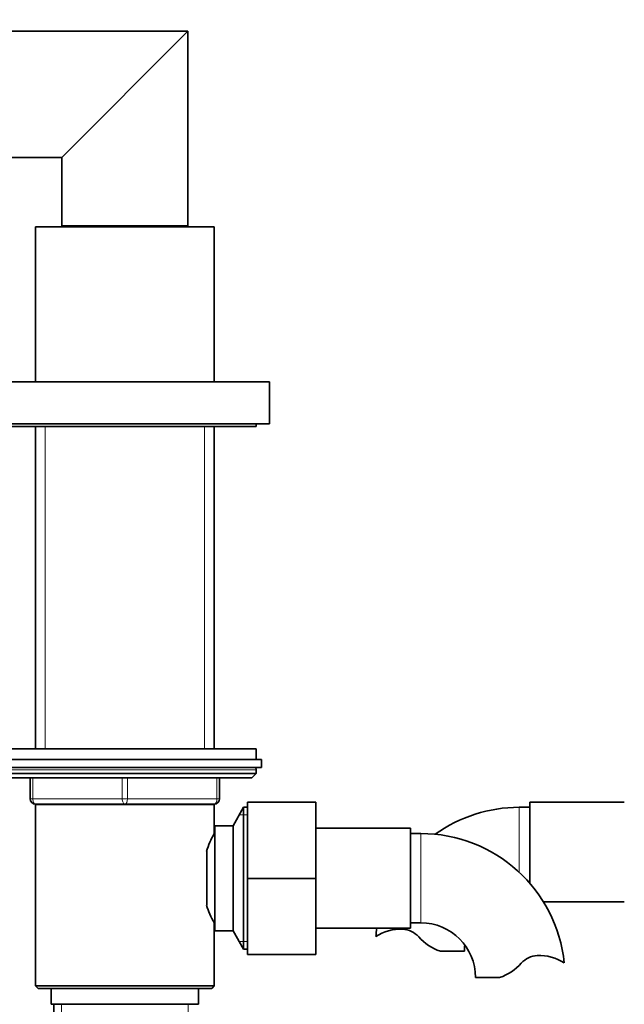
# Model space of a CAD drawing. Units: millimetres. Extents: x 0 to 1579, y 0 to 1557.
# Drawn here: x 625 to 740, y 799 to 986 of the extents above; entities that cross this region are included whole.
import ezdxf
from ezdxf import colors
from ezdxf.entities.mleader import LeaderData, LeaderLine
from ezdxf.math import Vec2, Vec3

# ---------------------------------------------------------------- set-up
doc = ezdxf.new("R2010")
doc.units = ezdxf.units.MM
doc.layers.add('DV1_Défaut', color=7, linetype='Continuous')
doc.layers.add('Défaut', color=7, linetype='Continuous')

# ---------------------------------------------------------------- blocks, each defined once
blk = doc.blocks.new('_DOT')
at = {"color": 0}
blk.add_line((0, 0), (-1, 0), dxfattribs=at)
at = {"color": 0, "const_width": 0.333}
blk.add_lwpolyline([(-0.1665, 0, 1), (0.1665, 0, 1)], format="xyb", close=True, dxfattribs=at)
blk = doc.blocks.new('SE')
at = {"layer": 'DV1_Défaut', "color": 7, "linetype": 'Continuous', "lineweight": 35}
for p, q in [((656.85, 984.22), (622.85, 984.22)), ((656.85, 984.22), (632.85, 960.22)), ((656.85, 947.22), (656.85, 984.22)), ((622.85, 960.22), (632.85, 960.22)), ((632.85, 960.22), (632.85, 947.22)), ((627.85, 947.02), (661.85, 947.02)), ((627.85, 947.02), (627.85, 917.52)), ((632.85, 947.22), (656.85, 947.22)), ((635.85, 947.22), (635.85, 947.02)), ((653.85, 947.02), (653.85, 947.22)), ((661.85, 917.52), (661.85, 947.02)), ((617.35, 917.52), (672.35, 917.52)), ((672.35, 909.52), (672.35, 917.52)), ((617.35, 909.52), (672.35, 909.52)), ((619.85, 909.02), (669.85, 909.02)), ((627.85, 909.02), (627.85, 847.62)), ((661.85, 847.62), (661.85, 909.02)), ((669.85, 909.02), (669.85, 909.52)), ((669.85, 847.62), (619.85, 847.62)), ((669.85, 845.62), (669.85, 847.62)), ((618.85, 845.62), (670.85, 845.62)), ((670.85, 844.12), (670.85, 845.62)), ((618.85, 844.12), (670.85, 844.12)), ((669.85, 842.96), (669.85, 843.62)), ((669.85, 842.96), (619.85, 842.96)), ((669, 842.12), (620.69, 842.12)), ((626.85, 838.12), (626.85, 842.12)), ((662.85, 842.12), (662.85, 838.12)), ((669, 842.12), (669.85, 842.96)), ((627.84, 837.02), (661.86, 837.02)), ((627.84, 837.02), (627.84, 802.52)), ((627.85, 837.12), (627.85, 837.02)), ((644.85, 837.12), (627.85, 837.12)), ((661.85, 837.12), (644.85, 837.12)), ((661.85, 837.02), (661.85, 837.12)), ((661.86, 831.52), (661.86, 837.02)), ((667.44, 836.52), (665.42, 833.02)), ((667.44, 809.52), (667.44, 836.52)), ((668.15, 836.52), (667.44, 836.52)), ((668.15, 837.52), (681.15, 837.52)), ((668.15, 822.98), (668.15, 837.52)), ((681.15, 822.98), (681.15, 837.52)), ((721.85, 836.52), (719.85, 836.52)), ((721.85, 822.07), (721.85, 837.52)), ((739.85, 837.52), (721.85, 837.52)), ((661.95, 813.02), (661.95, 833.02)), ((665.42, 833.02), (661.95, 833.02)), ((665.42, 813.02), (665.42, 833.02)), ((699.15, 832.52), (681.15, 832.52)), ((699.15, 813.52), (699.15, 832.52)), ((661.95, 831.17), (661.69, 831.17)), ((701.15, 831.52), (699.15, 831.52)), ((660.45, 817.92), (660.45, 828.13)), ((668.15, 822.98), (681.15, 822.98)), ((668.15, 808.52), (668.15, 822.98)), ((681.15, 808.52), (681.15, 822.98)), ((724.46, 818.52), (739.85, 818.52)), ((661.69, 814.87), (661.95, 814.87)), ((661.86, 802.52), (661.86, 814.61)), ((681.15, 813.52), (699.15, 813.52)), ((699.15, 814.52), (701.15, 814.52)), ((661.95, 813.02), (665.42, 813.02)), ((665.42, 813.02), (667.44, 809.52)), ((667.44, 809.52), (668.15, 809.52)), ((668.15, 808.52), (681.15, 808.52)), ((704.87, 809.11), (709.44, 809.11)), ((716.13, 804.11), (711.55, 804.11)), ((661.86, 802.52), (627.84, 802.52)), ((627.84, 802.52), (628.34, 802.02)), ((661.36, 802.02), (661.86, 802.52)), ((628.34, 802.02), (661.36, 802.02)), ((630.85, 802.02), (630.85, 799.02)), ((658.85, 799.02), (658.85, 802.02)), ((630.85, 799.02), (658.85, 799.02)), ((631.35, 799.02), (631.35, 789.02))]:
    blk.add_line(p, q, dxfattribs=at)
at = {"layer": 'DV1_Défaut', "color": 7, "linetype": 'Continuous', "lineweight": 18}
for p, q in [((629.7, 909.02), (629.7, 847.62)), ((659.99, 909.02), (659.99, 847.62)), ((669.85, 843.62), (619.85, 843.62)), ((627.35, 842.12), (627.35, 838.12)), ((644.35, 838.12), (644.35, 842.12)), ((645.35, 842.12), (645.35, 838.12)), ((662.35, 838.12), (662.35, 842.12)), ((626.85, 838.12), (627.35, 838.12)), ((627.35, 838.12), (644.35, 838.12)), ((644.35, 838.12), (645.35, 838.12)), ((645.35, 838.12), (662.35, 838.12)), ((662.35, 838.12), (662.85, 838.12)), ((629.7, 837.12), (629.7, 837.02)), ((659.99, 837.12), (659.99, 837.02)), ((719.85, 824.15), (719.85, 836.52)), ((666.6, 835.08), (668.15, 835.08)), ((701.15, 814.52), (701.15, 831.52)), ((666.6, 810.96), (668.15, 810.96)), ((632.79, 799.02), (632.79, 789.02)), ((656.9, 799.02), (656.9, 789.02))]:
    blk.add_line(p, q, dxfattribs=at)
at = {"layer": 'DV1_Défaut', "color": 7, "linetype": 'Continuous', "lineweight": 35}
for centre, radius, start, end in [((669.35, 843.62), 0.5, 0, 90), ((627.85, 838.12), 1, 180, 270), ((661.85, 838.12), 1, 270, 0), ((719.85, 809.11), 27.41, 90, 125.6479), ((676.62, 823.02), 17.03, 150.0635, 162.5426), ((701.15, 804.11), 27.41, 5.8238, 90), ((676.62, 823.02), 17.03, 197.4944, 209.9365), ((719.85, 809.11), 27.41, 170.7445, 174.1728), ((701.15, 804.11), 10.41, 0, 90), ((697.25, 804.96), 8.36, 86.9342, 123.9761), ((697.46, 808.91), 4.4, 41.929, 86.9342), ((708.1, 818.46), 9.89, 221.929, 250.9403), ((719.85, 809.11), 10.41, 173.3859, 180), ((723.53, 803.91), 4.4, 93.0658, 138.071), ((723.74, 799.96), 8.36, 56.0239, 93.0658), ((712.9, 813.46), 9.89, 289.0597, 318.071)]:
    blk.add_arc(centre, radius, start, end, dxfattribs=at)
at = {"layer": 'DV1_Défaut', "color": 7, "linetype": 'Continuous', "lineweight": 18}
for centre, major_axis, start_param, end_param in [((627.85, 838.12), (0, 1), 1.570796, 3.141593), ((644.85, 838.12), (0, 1), 1.570796, 3.141593), ((644.85, 838.12), (0, 1), 3.141593, 4.712389), ((661.85, 838.12), (0, -1), 0, 1.570796)]:
    blk.add_ellipse(centre, major_axis=major_axis, ratio=0.5, start_param=start_param, end_param=end_param, dxfattribs=at)

msp = doc.modelspace()

# ---------------------------------------------------------------- block references
at = {"layer": 'Défaut'}
msp.add_blockref('SE', (0, 0), dxfattribs=at)

# ---------------------------------------------------------------- leaders
at = {"layer": 'Défaut', "color": 7, "linetype": 'Continuous', "lineweight": 18}
ml = msp.add_multileader_mtext('Standard', dxfattribs=at)
ml.set_content('{\\pxsm0.9;\\fSolid Edge ISO|b1||i0||c0|p34;\\W1.;26/05/2017\\P}', color=256)
ml.set_leader_properties()
ml.set_arrow_properties(name='DOT')
ml.build(insert=Vec2(0, 0))
ml.multileader.update_dxf_attribs({"leader_type": 0, "dogleg_length": 0, "arrow_head_size": 12})
ctx = ml.context
ctx.base_point, ctx.char_height, ctx.arrow_head_size, ctx.landing_gap_size = Vec3(1135.23, 1549.66), 12, 12, 4.2
notes = []
notes.append((ctx, [(0, (0, 0, 0), (0, 0), (1, 0), 1, [])]))
ctx.mtext.insert = Vec3(1137.23, 1555.78)
for ctx, leaders in notes:
    for number, flags, end, landing, length, lines in leaders:
        leader = LeaderData()
        leader.index, (leader.has_last_leader_line, leader.has_dogleg_vector, leader.attachment_direction) = number, flags
        leader.last_leader_point, leader.dogleg_vector, leader.dogleg_length = Vec3(end), Vec3(landing), length
        for number, points, colour, breaks in lines:
            line = LeaderLine()
            line.index, line.vertices, line.color, line.breaks = number, Vec3.list(points), colors.encode_raw_color(colour), breaks
            leader.lines.append(line)
        ctx.leaders.append(leader)

doc.saveas('drawing.dxf')
